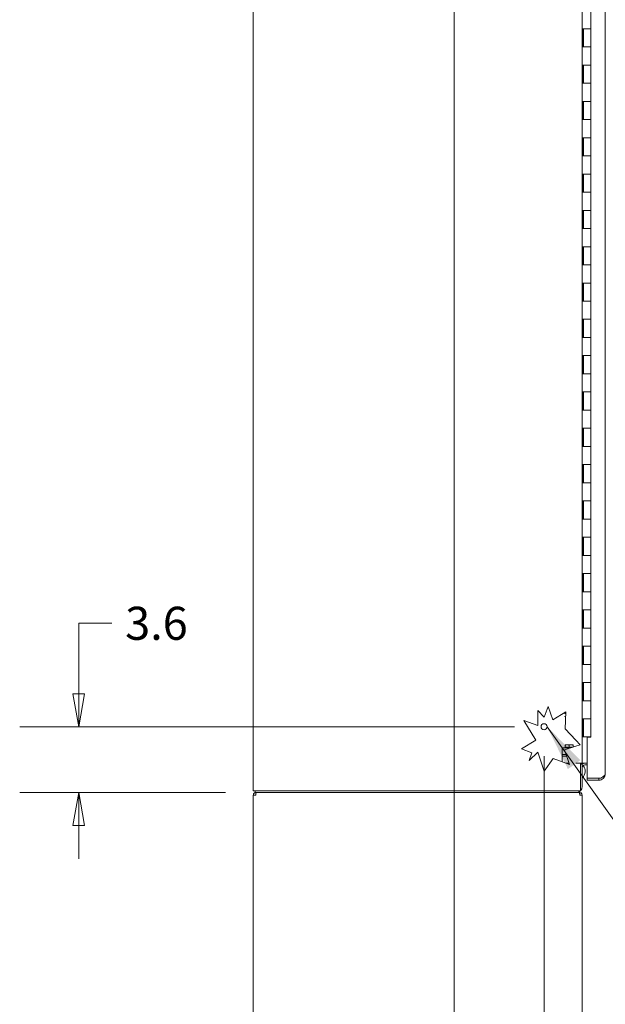
# Model space of a CAD drawing. Units: inches. Extents: x 14 to 427, y 8 to 267.
# Drawn here: x 14 to 46, y 119 to 174 of the extents above; entities that cross this region are included whole.
import ezdxf

# ---------------------------------------------------------------- set-up
doc = ezdxf.new("R2010")
doc.units = ezdxf.units.IN
doc.header["$LTSCALE"] = 26
doc.header["$MEASUREMENT"] = 0
doc.layers.get('0').update_dxf_attribs({"lineweight": 0})
for name, color, linetype, lineweight in [('Dimension (ANSI)', 7, 'Continuous', 5), ('Section Line (ANSI)', 7, 'Continuous', 5), ('Symbol (ANSI)', 7, 'Continuous', 5), ('Visible (ANSI)', 7, 'Continuous', 5)]:
    doc.layers.add(name, color=color, linetype=linetype, lineweight=lineweight)
doc.styles.add('ROMANS', font='tahoma.ttf')
doc.dimstyles.new('Default (ANSI)', dxfattribs={"dimscale": 26, "dimtxt": 0.07, "dimasz": 0.07, "dimexe": 0.125, "dimexo": 0.0625, "dimgap": 0.031496, "dimtad": 0, "dimtih": 1, "dimtoh": 1, "dimrnd": 1e-08, "dimzin": 0, "dimdsep": 46, "dimtxsty": 'ROMANS', "dimblk": 'Filled-1', "dimcen": 0.09, "dimdle": 0.393701, "dimclrd": 256, "dimclre": 256, "dimclrt": 256, "dimadec": 0, "dimazin": 0, "dimtfac": 0.928571, "dimtofl": 0, "dimtmove": 0, "dimatfit": 3, "dimfxl": 1, "dimtolj": 1, "dimtzin": 0, "dimlwd": -1, "dimlwe": -1, "dimarcsym": 0})
doc.dimstyles.new('Default (ANSI)$7', dxfattribs={"dimscale": 26, "dimtxt": 0.07, "dimasz": 0.098425, "dimexe": 0.125, "dimexo": 0.0625, "dimgap": 0.031496, "dimtad": 0, "dimtih": 1, "dimtoh": 1, "dimrnd": 1e-08, "dimzin": 0, "dimdsep": 46, "dimtxsty": 'ROMANS', "dimblk": 'Filled-1', "dimcen": 0.09, "dimdle": 0.393701, "dimclrd": 256, "dimclre": 256, "dimclrt": 256, "dimadec": 0, "dimazin": 0, "dimtfac": 0.928571, "dimtofl": 0, "dimtmove": 0, "dimatfit": 3, "dimfxl": 1, "dimtolj": 1, "dimtzin": 0, "dimlwd": -1, "dimlwe": -1, "dimarcsym": 0})

# ---------------------------------------------------------------- blocks, each defined once
blk = doc.blocks.new('Filled-1')
at = {"color": 0}
for p, q in [((0, 0), (-1, 0.179)), ((-1, 0.179), (-1, -0.179)), ((-1, 0), (0, 0)), ((-1, -0.179), (0, 0))]:
    blk.add_line(p, q, dxfattribs=at)
at = {"color": 0, "flags": 128}
blk.add_lwpolyline([(-1, -0.179), (0, 0), (-1, 0.179), (-1, -0.179)], dxfattribs=at)
at = {"color": 0}
blk.add_solid([(-1, -0.179), (0, 0), (-1, 0.179), (-1, -0.179)], dxfattribs=at)
blk = doc.blocks.new('*D9')
at = {"layer": 'Defpoints', "color": 0, "transparency": 16777216}
for p in [(42.534, 134.614), (16.898, 130.989), (26.617, 130.989)]:
    blk.add_point(p, dxfattribs=at)
at = {"layer": 'Dimension (ANSI)', "transparency": 16777216}
for p, q in [((16.898, 136.434), (16.898, 140.314)), ((16.898, 140.314), (18.718, 140.314)), ((40.909, 134.614), (13.648, 134.614)), ((24.992, 130.989), (13.648, 130.989)), ((16.898, 129.169), (16.898, 127.349))]:
    blk.add_line(p, q, dxfattribs=at)
at = {"layer": 'Dimension (ANSI)', "transparency": 16777216, "xscale": 1.820000007748603, "yscale": 1.820000007748603, "zscale": 1.820000007748603}
for p, rotation in [((16.898, 134.614), 270), ((16.898, 130.989), 90)]:
    blk.add_blockref('Filled-1', p, dxfattribs=dict(at, rotation=rotation))
at = {"layer": 'Dimension (ANSI)', "transparency": 16777216, "insert": (21.182, 140.314), "char_height": 1.82, "attachment_point": 5, "style": 'ROMANS'}
blk.add_mtext('\\A1;3.6', dxfattribs=at)
blk = doc.blocks.new('*D16')
at = {"layer": 'Defpoints', "color": 0, "transparency": 16777216}
for p in [(45.105, 200.052), (45.105, 134.052), (55.915, 134.052)]:
    blk.add_point(p, dxfattribs=at)
at = {"layer": 'Dimension (ANSI)', "transparency": 16777216}
for p, q in [((46.73, 200.052), (59.165, 200.052)), ((55.915, 198.232), (55.915, 173.677)), ((55.915, 135.872), (55.915, 160.426)), ((46.73, 134.052), (59.165, 134.052))]:
    blk.add_line(p, q, dxfattribs=at)
at = {"layer": 'Dimension (ANSI)', "transparency": 16777216, "xscale": 1.820000007748603, "yscale": 1.820000007748603, "zscale": 1.820000007748603}
for p, rotation in [((55.915, 200.052), 90), ((55.915, 134.052), 270)]:
    blk.add_blockref('Filled-1', p, dxfattribs=dict(at, rotation=rotation))
at = {"layer": 'Dimension (ANSI)', "transparency": 16777216, "insert": (55.915, 167.052), "char_height": 1.82, "attachment_point": 5, "style": 'ROMANS'}
blk.add_mtext('\\A1;\\fTahoma|b0|i0;\\H1.8200;66.00\\P\\fTahoma|b0|i0;\\H1.8200;CONT.\\P\\fTahoma|b0|i0;\\H1.8200;HINGE\\P\\fTahoma|b0|i0;\\H1.8200;(2 PL.)', dxfattribs=at)
blk = doc.blocks.new('*D17')
at = {"layer": 'Defpoints', "color": 0, "transparency": 16777216}
for p in [(42.534, 134.614), (44.638, 116.13), (42.534, 110.976)]:
    blk.add_point(p, dxfattribs=at)
at = {"layer": 'Dimension (ANSI)', "transparency": 16777216}
for p, q in [((42.534, 132.989), (42.534, 107.726)), ((44.638, 114.505), (44.638, 107.726)), ((40.714, 110.976), (38.894, 110.976)), ((46.458, 110.976), (50.093, 110.976))]:
    blk.add_line(p, q, dxfattribs=at)
at = {"layer": 'Dimension (ANSI)', "transparency": 16777216, "xscale": 1.820000007748603, "yscale": 1.820000007748603, "zscale": 1.820000007748603}
blk.add_blockref('Filled-1', (42.534, 110.976), dxfattribs=at)
at = {"layer": 'Dimension (ANSI)', "transparency": 16777216, "xscale": 1.820000007748603, "yscale": 1.820000007748603, "zscale": 1.820000007748603, "rotation": 180}
blk.add_blockref('Filled-1', (44.638, 110.976), dxfattribs=at)
at = {"layer": 'Dimension (ANSI)', "transparency": 16777216, "insert": (52.489, 110.976), "char_height": 1.82, "attachment_point": 5, "style": 'ROMANS'}
blk.add_mtext('\\A1;2.1', dxfattribs=at)
blk = doc.blocks.new('2dTransSection1')
at = {"layer": 'Section Line (ANSI)', "linetype": 'Continuous'}
blk.add_line((1.4452, 7.9659), (1.4452, 4.3842), dxfattribs=at)

msp = doc.modelspace()

# ---------------------------------------------------------------- linework, layer by layer
at = {"layer": 'Visible (ANSI)'}
for p, q in [((26.51307, 131.09339), (26.51307, 203.01039)), ((45.90507, 202.07289), (45.90507, 132.03089)), ((44.63807, 201.48939), (44.63807, 132.61439)), ((45.10507, 173.05189), (45.10507, 174.05189)), ((44.65648, 173.05189), (44.70058, 173.05189)), ((44.65648, 172.05189), (44.65648, 173.05189)), ((44.69707, 172.05189), (44.69707, 173.05189)), ((45.10507, 173.05189), (44.70058, 173.05189)), ((44.70058, 173.05189), (45.10507, 173.05189)), ((45.10507, 172.05189), (45.10507, 173.05189)), ((44.70058, 172.05189), (44.65648, 172.05189)), ((44.70058, 172.05189), (45.10507, 172.05189)), ((45.10507, 172.05189), (44.70058, 172.05189)), ((45.10507, 171.05189), (45.10507, 172.05189)), ((44.65648, 171.05189), (44.70058, 171.05189)), ((44.65648, 170.05189), (44.65648, 171.05189)), ((44.69707, 170.05189), (44.69707, 171.05189)), ((45.10507, 171.05189), (44.70058, 171.05189)), ((44.70058, 171.05189), (45.10507, 171.05189)), ((45.10507, 170.05189), (45.10507, 171.05189)), ((44.70058, 170.05189), (44.65648, 170.05189)), ((44.70058, 170.05189), (45.10507, 170.05189)), ((45.10507, 170.05189), (44.70058, 170.05189)), ((45.10507, 169.05189), (45.10507, 170.05189)), ((44.65648, 169.05189), (44.70058, 169.05189)), ((44.65648, 168.05189), (44.65648, 169.05189)), ((44.69707, 168.05189), (44.69707, 169.05189)), ((45.10507, 169.05189), (44.70058, 169.05189)), ((44.70058, 169.05189), (45.10507, 169.05189)), ((45.10507, 168.05189), (45.10507, 169.05189)), ((44.70058, 168.05189), (44.65648, 168.05189)), ((44.70058, 168.05189), (45.10507, 168.05189)), ((45.10507, 168.05189), (44.70058, 168.05189)), ((45.10507, 167.05189), (45.10507, 168.05189)), ((44.65648, 167.05189), (44.70058, 167.05189)), ((44.65648, 166.05189), (44.65648, 167.05189)), ((44.69707, 166.05189), (44.69707, 167.05189)), ((45.10507, 167.05189), (44.70058, 167.05189)), ((44.70058, 167.05189), (45.10507, 167.05189)), ((45.10507, 166.05189), (45.10507, 167.05189)), ((44.70058, 166.05189), (44.65648, 166.05189)), ((44.70058, 166.05189), (45.10507, 166.05189)), ((45.10507, 166.05189), (44.70058, 166.05189)), ((45.10507, 165.05189), (45.10507, 166.05189)), ((44.65648, 165.05189), (44.70058, 165.05189)), ((44.65648, 164.05189), (44.65648, 165.05189)), ((44.69707, 164.05189), (44.69707, 165.05189)), ((45.10507, 165.05189), (44.70058, 165.05189)), ((44.70058, 165.05189), (45.10507, 165.05189)), ((45.10507, 164.05189), (45.10507, 165.05189)), ((44.70058, 164.05189), (44.65648, 164.05189)), ((44.70058, 164.05189), (45.10507, 164.05189)), ((45.10507, 164.05189), (44.70058, 164.05189)), ((45.10507, 163.05189), (45.10507, 164.05189)), ((44.65648, 163.05189), (44.70058, 163.05189)), ((44.65648, 162.05189), (44.65648, 163.05189)), ((44.69707, 162.05189), (44.69707, 163.05189)), ((45.10507, 163.05189), (44.70058, 163.05189)), ((44.70058, 163.05189), (45.10507, 163.05189)), ((45.10507, 162.05189), (45.10507, 163.05189)), ((44.70058, 162.05189), (44.65648, 162.05189)), ((44.70058, 162.05189), (45.10507, 162.05189)), ((45.10507, 162.05189), (44.70058, 162.05189)), ((45.10507, 161.05189), (45.10507, 162.05189)), ((44.65648, 161.05189), (44.70058, 161.05189)), ((44.65648, 160.05189), (44.65648, 161.05189)), ((44.69707, 160.05189), (44.69707, 161.05189)), ((45.10507, 161.05189), (44.70058, 161.05189)), ((44.70058, 161.05189), (45.10507, 161.05189)), ((45.10507, 160.05189), (45.10507, 161.05189)), ((44.70058, 160.05189), (44.65648, 160.05189)), ((44.70058, 160.05189), (45.10507, 160.05189)), ((45.10507, 160.05189), (44.70058, 160.05189)), ((45.10507, 159.05189), (45.10507, 160.05189)), ((44.65648, 159.05189), (44.70058, 159.05189)), ((44.65648, 158.05189), (44.65648, 159.05189)), ((44.69707, 158.05189), (44.69707, 159.05189)), ((45.10507, 159.05189), (44.70058, 159.05189)), ((44.70058, 159.05189), (45.10507, 159.05189)), ((45.10507, 158.05189), (45.10507, 159.05189)), ((44.70058, 158.05189), (44.65648, 158.05189)), ((44.70058, 158.05189), (45.10507, 158.05189)), ((45.10507, 158.05189), (44.70058, 158.05189)), ((45.10507, 157.05189), (45.10507, 158.05189)), ((44.65648, 157.05189), (44.70058, 157.05189)), ((44.65648, 156.05189), (44.65648, 157.05189)), ((44.69707, 156.05189), (44.69707, 157.05189)), ((45.10507, 157.05189), (44.70058, 157.05189)), ((44.70058, 157.05189), (45.10507, 157.05189)), ((45.10507, 156.05189), (45.10507, 157.05189)), ((44.70058, 156.05189), (44.65648, 156.05189)), ((44.70058, 156.05189), (45.10507, 156.05189)), ((45.10507, 156.05189), (44.70058, 156.05189)), ((45.10507, 155.05189), (45.10507, 156.05189)), ((44.65648, 155.05189), (44.70058, 155.05189)), ((44.65648, 154.05189), (44.65648, 155.05189)), ((44.69707, 154.05189), (44.69707, 155.05189)), ((45.10507, 155.05189), (44.70058, 155.05189)), ((44.70058, 155.05189), (45.10507, 155.05189)), ((45.10507, 154.05189), (45.10507, 155.05189)), ((44.70058, 154.05189), (44.65648, 154.05189)), ((44.70058, 154.05189), (45.10507, 154.05189)), ((45.10507, 154.05189), (44.70058, 154.05189)), ((45.10507, 153.05189), (45.10507, 154.05189)), ((44.65648, 153.05189), (44.70058, 153.05189)), ((44.65648, 152.05189), (44.65648, 153.05189)), ((44.69707, 152.05189), (44.69707, 153.05189)), ((45.10507, 153.05189), (44.70058, 153.05189)), ((44.70058, 153.05189), (45.10507, 153.05189)), ((45.10507, 152.05189), (45.10507, 153.05189)), ((44.70058, 152.05189), (44.65648, 152.05189)), ((44.70058, 152.05189), (45.10507, 152.05189)), ((45.10507, 152.05189), (44.70058, 152.05189)), ((45.10507, 151.05189), (45.10507, 152.05189)), ((44.65648, 151.05189), (44.70058, 151.05189)), ((44.65648, 150.05189), (44.65648, 151.05189)), ((44.69707, 150.05189), (44.69707, 151.05189)), ((45.10507, 151.05189), (44.70058, 151.05189)), ((44.70058, 151.05189), (45.10507, 151.05189)), ((45.10507, 150.05189), (45.10507, 151.05189)), ((44.70058, 150.05189), (44.65648, 150.05189)), ((44.70058, 150.05189), (45.10507, 150.05189)), ((45.10507, 150.05189), (44.70058, 150.05189)), ((45.10507, 149.05189), (45.10507, 150.05189)), ((44.65648, 149.05189), (44.70058, 149.05189)), ((44.65648, 148.05189), (44.65648, 149.05189)), ((44.69707, 148.05189), (44.69707, 149.05189)), ((45.10507, 149.05189), (44.70058, 149.05189)), ((44.70058, 149.05189), (45.10507, 149.05189)), ((45.10507, 148.05189), (45.10507, 149.05189)), ((44.70058, 148.05189), (44.65648, 148.05189)), ((44.70058, 148.05189), (45.10507, 148.05189)), ((45.10507, 148.05189), (44.70058, 148.05189)), ((45.10507, 147.05189), (45.10507, 148.05189)), ((44.65648, 147.05189), (44.70058, 147.05189)), ((44.65648, 146.05189), (44.65648, 147.05189)), ((44.69707, 146.05189), (44.69707, 147.05189)), ((45.10507, 147.05189), (44.70058, 147.05189)), ((44.70058, 147.05189), (45.10507, 147.05189)), ((45.10507, 146.05189), (45.10507, 147.05189)), ((44.70058, 146.05189), (44.65648, 146.05189)), ((44.70058, 146.05189), (45.10507, 146.05189)), ((45.10507, 146.05189), (44.70058, 146.05189)), ((45.10507, 145.05189), (45.10507, 146.05189)), ((44.65648, 145.05189), (44.70058, 145.05189)), ((44.65648, 144.05189), (44.65648, 145.05189)), ((44.69707, 144.05189), (44.69707, 145.05189)), ((45.10507, 145.05189), (44.70058, 145.05189)), ((44.70058, 145.05189), (45.10507, 145.05189)), ((45.10507, 144.05189), (45.10507, 145.05189)), ((44.70058, 144.05189), (44.65648, 144.05189)), ((44.70058, 144.05189), (45.10507, 144.05189)), ((45.10507, 144.05189), (44.70058, 144.05189)), ((45.10507, 143.05189), (45.10507, 144.05189)), ((44.65648, 143.05189), (44.70058, 143.05189)), ((44.65648, 142.05189), (44.65648, 143.05189)), ((44.69707, 142.05189), (44.69707, 143.05189)), ((45.10507, 143.05189), (44.70058, 143.05189)), ((44.70058, 143.05189), (45.10507, 143.05189)), ((45.10507, 142.05189), (45.10507, 143.05189)), ((44.70058, 142.05189), (44.65648, 142.05189)), ((44.70058, 142.05189), (45.10507, 142.05189)), ((45.10507, 142.05189), (44.70058, 142.05189)), ((45.10507, 141.05189), (45.10507, 142.05189)), ((44.65648, 141.05189), (44.70058, 141.05189)), ((44.65648, 140.05189), (44.65648, 141.05189)), ((44.69707, 140.05189), (44.69707, 141.05189)), ((45.10507, 141.05189), (44.70058, 141.05189)), ((44.70058, 141.05189), (45.10507, 141.05189)), ((45.10507, 140.05189), (45.10507, 141.05189)), ((44.70058, 140.05189), (44.65648, 140.05189)), ((44.70058, 140.05189), (45.10507, 140.05189)), ((45.10507, 140.05189), (44.70058, 140.05189)), ((45.10507, 139.05189), (45.10507, 140.05189)), ((44.65648, 139.05189), (44.70058, 139.05189)), ((44.65648, 138.05189), (44.65648, 139.05189)), ((44.69707, 138.05189), (44.69707, 139.05189)), ((45.10507, 139.05189), (44.70058, 139.05189)), ((44.70058, 139.05189), (45.10507, 139.05189)), ((45.10507, 138.05189), (45.10507, 139.05189)), ((44.70058, 138.05189), (44.65648, 138.05189)), ((44.70058, 138.05189), (45.10507, 138.05189)), ((45.10507, 138.05189), (44.70058, 138.05189)), ((45.10507, 137.05189), (45.10507, 138.05189)), ((44.65648, 137.05189), (44.70058, 137.05189)), ((44.65648, 136.05189), (44.65648, 137.05189)), ((44.69707, 136.05189), (44.69707, 137.05189)), ((45.10507, 137.05189), (44.70058, 137.05189)), ((44.70058, 137.05189), (45.10507, 137.05189)), ((45.10507, 136.05189), (45.10507, 137.05189)), ((42.54049, 135.14507), (42.76342, 135.73828)), ((42.76342, 135.73828), (43.01108, 135.00395)), ((44.70058, 136.05189), (44.65648, 136.05189)), ((44.70058, 136.05189), (45.10507, 136.05189)), ((45.10507, 136.05189), (44.70058, 136.05189)), ((45.10507, 135.05189), (45.10507, 136.05189)), ((42.18848, 134.67872), (42.18848, 135.50236)), ((42.18848, 135.50236), (42.52908, 135.13823)), ((42.52908, 135.13823), (42.54049, 135.14507)), ((43.01108, 135.00395), (43.73407, 135.43677)), ((43.67032, 135.33315), (43.67032, 135.39861)), ((43.67032, 135.33315), (43.67032, 135.33285)), ((43.72441, 135.1675), (43.68402, 135.18039)), ((43.73407, 135.43677), (43.70062, 134.50427)), ((44.65648, 135.05189), (44.70058, 135.05189)), ((44.65648, 134.05189), (44.65648, 135.05189)), ((44.69707, 134.05189), (44.69707, 135.05189)), ((45.10507, 135.05189), (44.70058, 135.05189)), ((44.70058, 135.05189), (45.10507, 135.05189)), ((45.10507, 134.05189), (45.10507, 135.05189)), ((41.42097, 134.96716), (42.18848, 134.67872)), ((42.07768, 133.87019), (41.42097, 134.96716)), ((43.70062, 134.50427), (44.28407, 133.88051)), ((44.63807, 134.05189), (44.65648, 134.05189)), ((44.69707, 134.05189), (44.65648, 134.05189)), ((45.10507, 134.05189), (44.69707, 134.05189)), ((45.10507, 134.03626), (44.90507, 134.03626)), ((44.90507, 131.79193), (44.90507, 134.03626)), ((45.10507, 134.05189), (45.10507, 134.03626)), ((41.29037, 133.39886), (42.07768, 133.87019)), ((41.86435, 133.18314), (41.29037, 133.39886)), ((43.53407, 133.45814), (43.90907, 133.45814)), ((43.53407, 133.45814), (43.53407, 133.08314)), ((44.28407, 133.54911), (43.65804, 133.33797)), ((43.79957, 133.62114), (43.69007, 133.62114)), ((43.69007, 133.48314), (43.69007, 133.60158)), ((43.79957, 133.48314), (43.69007, 133.48314)), ((43.69007, 133.48314), (43.69007, 133.45814)), ((44.01857, 133.62114), (43.79957, 133.62114)), ((43.90907, 133.48314), (43.79957, 133.48314)), ((43.90907, 133.48314), (43.90907, 133.60158)), ((44.01857, 133.48314), (43.90907, 133.48314)), ((44.01434, 133.45814), (43.90907, 133.45814)), ((44.12807, 133.62114), (44.01857, 133.62114)), ((44.08848, 133.48314), (44.01857, 133.48314)), ((44.12807, 133.49649), (44.12807, 133.60158)), ((44.51972, 133.62858), (44.28407, 133.88051)), ((44.28407, 133.54911), (44.51972, 133.62858)), ((44.47787, 133.67332), (44.47787, 133.61447)), ((42.18729, 133.21092), (41.7054, 132.76018)), ((41.7054, 132.76018), (41.86435, 133.18314)), ((42.53737, 132.17292), (42.18729, 133.21092)), ((43.04029, 132.87502), (42.53737, 132.17292)), ((43.9265, 132.54197), (43.04029, 132.87502)), ((43.53407, 133.08314), (43.74398, 133.08314)), ((43.53407, 133.08314), (43.53407, 132.98939)), ((43.74398, 133.08314), (43.53407, 133.08314)), ((43.53407, 132.98939), (43.7756, 132.98939)), ((43.53407, 132.98939), (43.53407, 132.68945)), ((43.7756, 132.98939), (43.53407, 132.98939)), ((43.65804, 133.33797), (43.9265, 132.54197)), ((43.90207, 132.61439), (43.7338, 132.61439)), ((44.28387, 132.61439), (44.28407, 132.61439)), ((44.28387, 132.61419), (44.28387, 132.61439)), ((44.53407, 132.61419), (44.28387, 132.61419)), ((44.28407, 132.61439), (44.63807, 132.61439)), ((44.53407, 132.61419), (44.53407, 131.09339)), ((44.63807, 132.56239), (44.53407, 132.56239)), ((44.59773, 132.56275), (44.61157, 132.61439)), ((44.77869, 132.61439), (44.63807, 132.61439)), ((44.63807, 132.56239), (44.63807, 131.34339)), ((44.90507, 132.61439), (44.77869, 132.61439)), ((44.90507, 132.51039), (44.77869, 132.51039)), ((45.66044, 131.79193), (44.90507, 131.79193)), ((45.55107, 131.78089), (44.90507, 131.78089)), ((44.90507, 131.78089), (44.90507, 131.67689)), ((45.55107, 131.67689), (45.55107, 131.78089)), ((44.90507, 131.67689), (45.55107, 131.67689)), ((26.51307, 131.09339), (26.86707, 131.09339)), ((26.51307, 116.12999), (26.51307, 130.84879)), ((26.51307, 130.84879), (26.65367, 130.84879)), ((26.61707, 130.98939), (26.61707, 131.09339)), ((26.61707, 130.98939), (44.28407, 130.98939)), ((26.65367, 130.86439), (26.65367, 130.98939)), ((26.65367, 130.86439), (26.65523, 130.86439)), ((44.53407, 131.09339), (26.86707, 131.09339)), ((44.28407, 130.98939), (44.47537, 130.98939)), ((44.49747, 130.98939), (44.47537, 130.98939)), ((44.49747, 130.86439), (44.4959, 130.86439)), ((44.49747, 130.86439), (44.49747, 130.98939)), ((44.49747, 130.84879), (44.63807, 130.84879)), ((44.63807, 130.84879), (44.63807, 116.12999))]:
    msp.add_line(p, q, dxfattribs=at)
msp.add_circle((42.53407, 134.61439), 0.1685, dxfattribs=at)
for centre, radius, start, end in [((44.29579, 132.16421), 0.5, 64.152072, 64.204688), ((44.29579, 132.16421), 0.5, 52.783368, 61.539756), ((44.77869, 132.36976), 0.24463, 90, 128.054039), ((44.77869, 132.36976), 0.14063, 90, 180), ((44.29579, 132.16421), 0.5, 313.200137, 38.586727), ((44.28407, 131.34339), 0.354, 270, 0)]:
    msp.add_arc(centre, radius, start, end, dxfattribs=at)
for points, knots in [([(43.68402, 135.18039), (43.682, 135.18103), (43.68006, 135.18202), (43.67718, 135.18413), (43.6761, 135.18513), (43.67373, 135.18785), (43.67258, 135.18974), (43.67127, 135.19295), (43.6709, 135.19422), (43.67046, 135.19655), (43.67035, 135.19762), (43.67032, 135.19882), (43.67032, 135.19896), (43.67032, 135.1991), (43.67032, 135.19911), (43.67032, 135.19913), (43.67032, 135.19913), (43.67032, 135.19914), (43.67032, 135.19914), (43.67032, 135.19914)], [0, 0, 0, 0, 0.0161532706, 0.0161532706, 0.0272216725, 0.0272216725, 0.0436317267, 0.0436317267, 0.0536135324, 0.0536135324, 0.0617497462, 0.0617497462, 0.0627658088, 0.0627658088, 0.0628610599, 0.0628610599, 0.0628859809, 0.0628859809, 0.0628984413, 0.0628984413, 0.0628984413, 0.0628984413]), ([(45.66044, 131.79193), (45.7302, 131.83532), (45.79936, 131.8787), (45.84511, 131.92208), (45.88336, 131.95835), (45.90507, 131.99462), (45.90507, 132.03089)], [-1, -1, -1, -1, -0.45535893, -0.45535893, -0.45535893, 0, 0, 0, 0]), ([(45.78182, 131.76243), (45.78856, 131.76823), (45.79509, 131.77428), (45.80138, 131.78057), (45.86692, 131.8461), (45.90507, 131.93821), (45.90507, 132.03089)], [-0.547981092, -0.547981092, -0.547981092, -0.547981092, -0.5, -0.5, -0.5, 0, 0, 0, 0]), ([(26.65367, 130.98939), (26.60593, 130.98939), (26.55901, 130.96318), (26.53397, 130.92254), (26.52039, 130.90051), (26.51307, 130.87467), (26.51307, 130.84879)], [0, 0, 0, 0, 1.01858282, 1.01858282, 1.01858282, 1.57079633, 1.57079633, 1.57079633, 1.57079633]), ([(26.65367, 130.84879), (26.65844, 130.89652), (26.66322, 130.94345), (26.668, 130.96849), (26.67059, 130.98206), (26.67317, 130.98939), (26.67576, 130.98939)], [0, 0, 0, 0, 1.01858282, 1.01858282, 1.01858282, 1.57079633, 1.57079633, 1.57079633, 1.57079633]), ([(44.47537, 130.98939), (44.48015, 130.98939), (44.48492, 130.96318), (44.4897, 130.92254), (44.49229, 130.90051), (44.49488, 130.87467), (44.49747, 130.84879)], [0, 0, 0, 0, 1.01858282, 1.01858282, 1.01858282, 1.57079633, 1.57079633, 1.57079633, 1.57079633]), ([(44.63807, 130.84879), (44.63807, 130.89652), (44.61186, 130.94345), (44.57122, 130.96849), (44.54919, 130.98206), (44.52335, 130.98939), (44.49747, 130.98939)], [0, 0, 0, 0, 1.01858282, 1.01858282, 1.01858282, 1.57079633, 1.57079633, 1.57079633, 1.57079633])]:
    msp.add_open_spline(points, degree=3, knots=knots, dxfattribs=at)
for points in [[(43.69007, 133.60158), (43.69007, 133.62114), (43.69007, 133.62114)], [(43.79957, 133.62114), (43.74875, 133.62114), (43.69007, 133.60158)], [(43.90907, 133.60158), (43.85039, 133.62114), (43.79957, 133.62114)], [(44.01857, 133.62114), (43.96775, 133.62114), (43.90907, 133.60158)], [(44.12807, 133.60158), (44.06939, 133.62114), (44.01857, 133.62114)], [(44.12807, 133.62114), (44.12807, 133.62114), (44.12807, 133.60158)]]:
    msp.add_rational_spline(points, [1, 1.0379548493, 1], degree=2, dxfattribs=at)
for points in [[(45.62451, 131.79209), (45.60076, 131.78475), (45.57593, 131.78089), (45.55107, 131.78089)], [(45.55107, 131.67689), (45.63485, 131.67689), (45.71833, 131.70786), (45.78182, 131.76243)], [(26.63807, 130.84879), (26.63807, 130.85695), (26.6455, 130.86439), (26.65367, 130.86439)], [(44.51307, 130.84879), (44.51307, 130.85695), (44.50564, 130.86439), (44.49747, 130.86439)]]:
    msp.add_open_spline(points, degree=3, dxfattribs=at)

# ---------------------------------------------------------------- block references
at = {"layer": 'Section Line (ANSI)', "xscale": 26, "yscale": 26, "zscale": 26}
msp.add_blockref('2dTransSection1', (0, 0), dxfattribs=at)

# ---------------------------------------------------------------- dimensions: what is measured, and where the dimension line sits
at = {"layer": 'Dimension (ANSI)'}
dim = msp.add_linear_dim(base=(55.91509, 134.05189), p1=(45.10507, 200.05189), p2=(45.10507, 134.05189), angle=90, text='\\fTahoma|b0|i0;\\H1.8200;<>\\P\\fTahoma|b0|i0;\\H1.8200;CONT.\\P\\fTahoma|b0|i0;\\H1.8200;HINGE\\P\\fTahoma|b0|i0;\\H1.8200;(2 PL.)', dimstyle='Default (ANSI)', override={"dimgap": 0.031496, "dimdec": 2, "dimtol": 0, "dimlim": 0, "dimtp": 0, "dimtm": 0, "dimtdec": 2, "dimatfit": 1}, dxfattribs=at)
dim.commit()
dim.dimension.update_dxf_attribs({"geometry": '*D16', "text_midpoint": (55.91509, 167.05189), "dimtype": 160})
for base, p1, p2, angle, override, picture, middle in [((16.89753, 130.98939), (42.53407, 134.61439), (26.61707, 130.98939), 90, {"dimgap": 0.031496, "dimdec": 1, "dimtol": 0, "dimlim": 0, "dimtp": 0, "dimtm": 0, "dimtdec": 2, "dimatfit": 1}, '*D9', (21.18164, 140.3136)), ((42.53407, 110.9757), (44.63807, 116.12999), (42.53407, 134.61439), 180, {"dimgap": 0.031496, "dimtih": 0, "dimtoh": 0, "dimdec": 1, "dimtol": 0, "dimlim": 0, "dimtp": 0, "dimtm": 0, "dimtdec": 1, "dimatfit": 1}, '*D17', (52.48946, 110.9757))]:
    dim = msp.add_linear_dim(base=base, p1=p1, p2=p2, angle=angle, dimstyle='Default (ANSI)', override=override, dxfattribs=at)
    dim.commit()
    dim.dimension.update_dxf_attribs({"geometry": picture, "text_midpoint": middle, "dimtype": 160})

# ---------------------------------------------------------------- leaders
at = {"layer": 'Symbol (ANSI)', "annotation_type": 0, "has_hookline": 1, "hookline_direction": 0, "text_width": 19.62275}
msp.add_leader([(42.70257, 134.61439), (47.85719, 127.38482), (50.41624, 127.38482)], dimstyle='Default (ANSI)$7', override={"dimtad": 0}, dxfattribs=at)

doc.saveas('drawing.dxf')
